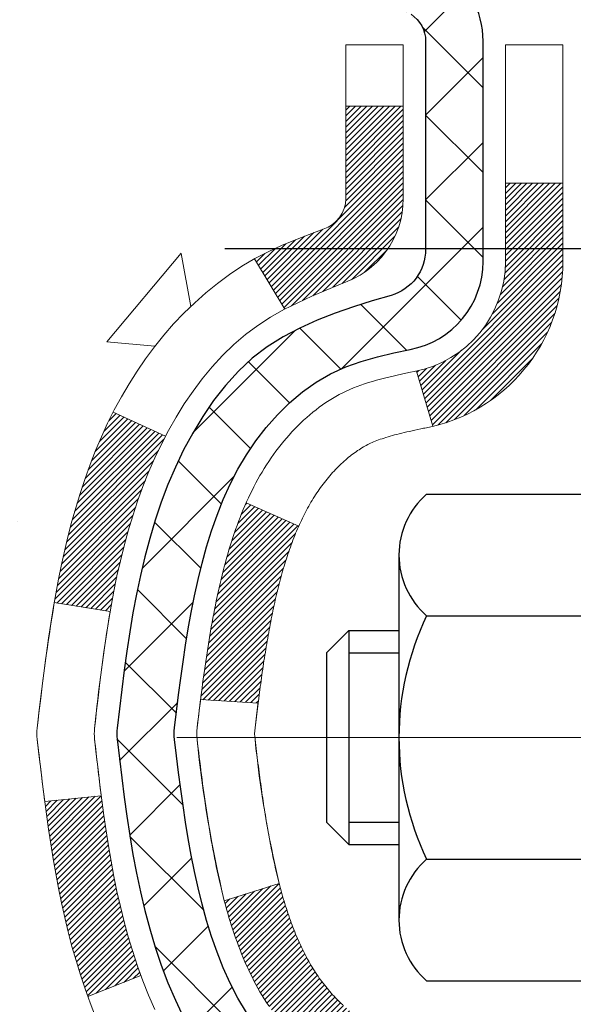
# Model space of a CAD drawing. Extents: x -308 to 3254, y -284 to 1977.
# Drawn here: x 14 to 15, y 18 to 19 of the extents above; entities that cross this region are included whole.
import ezdxf

# ---------------------------------------------------------------- set-up
doc = ezdxf.new("R2010")
doc.units = 0
doc.header["$LTSCALE"] = 5
doc.header["$MEASUREMENT"] = 0
doc.linetypes.add('CENTERX2', pattern=[4, 2.5, -0.5, 0.5, -0.5])
doc.layers.get('DEFPOINTS').update_dxf_attribs({"linetype": 'CONTINUOUS'})
for name, color, linetype, lineweight in [('CENTERLINE - L', 1, 'CENTERX2', 18), ('CONCRETE - H', 130, 'CONTINUOUS', 9), ('DECK COAT - H', 20, 'CONTINUOUS', 20), ('DECK COAT - L', 22, 'CONTINUOUS', 18), ('DIMS', 50, 'CONTINUOUS', 25), ('MIG FOOT - H', 251, 'CONTINUOUS', 20), ('MIG RETAINER - H', 251, 'CONTINUOUS', 20), ('MIG RETAINER - L', 7, 'CONTINUOUS', 30), ('PVC SIDESHEET - H', 170, 'CONTINUOUS', 20), ('PVC SIDESHEET - L', 150, 'CONTINUOUS', 25), ('SCREW - L', 1, 'CONTINUOUS', 25)]:
    doc.layers.add(name, color=color, linetype=linetype, lineweight=lineweight)
doc.dimstyles.get("Standard").update_dxf_attribs({"dimtxt": 0.18, "dimasz": 0.18, "dimexe": 0.18, "dimexo": 0.0625, "dimgap": 0.09, "dimtad": 0, "dimtih": 1, "dimtoh": 1, "dimdec": 4, "dimzin": 0, "dimdsep": 46, "dimtxsty": 'Standard', "dimcen": 0.09, "dimadec": 0, "dimazin": 0, "dimtfac": 1, "dimtdec": 4, "dimtofl": 0, "dimtmove": 0, "dimatfit": 3, "dimfxl": 1, "dimtolj": 1, "dimtzin": 0, "dimarcsym": 0})

# ---------------------------------------------------------------- blocks, each defined once
blk = doc.blocks.new('*D8')
at = {"layer": 'DEFPOINTS', "color": 0, "transparency": 16777216}
for p in [(11.063, 19.4655), (15.063, 19.0905), (15.063, 18.5742)]:
    blk.add_point(p, dxfattribs=at)
at = {"layer": 'DIMS', "color": 0, "lineweight": -2, "transparency": 16777216}
for p, q in [((11.063, 19.1855), (11.063, 18.2942)), ((15.063, 18.8105), (15.063, 18.2942)), ((11.343, 18.5742), (11.5122, 18.5742)), ((14.783, 18.5742), (14.1722, 18.5742))]:
    blk.add_line(p, q, dxfattribs=at)
at = {"layer": 'DIMS', "color": 0, "transparency": 16777216}
for points in [[(11.343, 18.6209), (11.343, 18.5275), (11.063, 18.5742)], [(14.783, 18.6209), (14.783, 18.5275), (15.063, 18.5742)]]:
    blk.add_solid(points, dxfattribs=at)
at = {"layer": 'DIMS', "color": 0, "transparency": 16777216, "insert": (12.8422, 18.5742), "char_height": 0.28, "attachment_point": 5}
blk.add_mtext('\\A1;4 IN \\P [101.6mm]', dxfattribs=at)

msp = doc.modelspace()

# ---------------------------------------------------------------- hatches: boundary and pattern name
at = {"layer": 'CONCRETE - H'}
h = msp.add_hatch(dxfattribs=at)
h.set_pattern_fill('AR-CONC', color=256, scale=0.19, style=0)
edge = h.paths.add_edge_path()
edge.add_spline(control_points=[(6.7295, 19.96431), (6.35627, 19.53225), (5.55497, 18.60466), (7.93711, 18.01481), (6.40775, 16.18022), (7.49072, 16.0273), (7.95183, 15.96219)], knot_values=[0, 0, 0, 0, 1.325254, 2.8451878, 4.302947, 5.3838894, 5.3838894, 5.3838894, 5.3838894], degree=3, periodic=0)
edge.add_line((7.95183, 15.96219), (8.44483, 9.85984))
edge.add_line((8.44483, 9.85984), (8.44483, 9.98583))
edge.add_line((8.44483, 9.98583), (8.44483, 10.05669))
edge.add_line((8.44483, 10.05669), (9.11452, 10.05669))
edge.add_arc((9.11452, 10.09606), 0.03937, 270, 300)
edge.add_line((9.1342, 10.06197), (9.26996, 10.14035))
edge.add_arc((9.32508, 10.04488), 0.11024, 90, 120, ccw=False)
edge.add_line((9.32508, 10.15512), (10.23304, 10.15512))
edge.add_arc((10.23304, 10.19449), 0.03937, 270, 300)
edge.add_line((10.25272, 10.16039), (10.93281, 10.55304))
edge.add_arc((10.99281, 10.44912), 0.12, 90, 119.99997, ccw=False)
edge.add_line((10.99281, 10.56912), (11.20425, 10.56912))
edge.add_arc((11.20425, 10.60849), 0.03937, 270, 315)
edge.add_line((11.23209, 10.58065), (11.34856, 10.69712))
edge.add_arc((11.59826, 10.44741), 0.35313, 103.902, 135, ccw=False)
edge.add_arc((11.88754, 9.27864), 1.55717, 76.098, 103.902, ccw=False)
edge.add_arc((12.17683, 10.44741), 0.35313, 45, 76.098, ccw=False)
edge.add_line((12.42653, 10.69712), (12.543, 10.58065))
edge.add_arc((12.57084, 10.60849), 0.03937, 225, 270)
edge.add_line((12.57084, 10.56912), (14.28174, 10.56912))
edge.add_arc((14.28174, 10.60849), 0.03937, 270, 360)
edge.add_line((14.32111, 10.60849), (14.32111, 17.31796))
edge.add_arc((14.28174, 17.31796), 0.03937, 360, 432.69762)
edge.add_line((14.29345, 17.35555), (14.27618, 17.36208))
edge.add_line((14.27618, 17.36208), (14.259, 17.36879))
edge.add_line((14.259, 17.36879), (14.24202, 17.37588))
edge.add_line((14.24202, 17.37588), (14.22532, 17.38354))
edge.add_line((14.22532, 17.38354), (14.20901, 17.39195))
edge.add_line((14.20901, 17.39195), (14.19317, 17.40126))
edge.add_line((14.19317, 17.40126), (14.17783, 17.41145))
edge.add_line((14.17783, 17.41145), (14.163, 17.42242))
edge.add_line((14.163, 17.42242), (14.14868, 17.43406))
edge.add_line((14.14868, 17.43406), (14.13489, 17.4463))
edge.add_line((14.13489, 17.4463), (14.12164, 17.45907))
edge.add_line((14.12164, 17.45907), (14.10895, 17.47236))
edge.add_line((14.10895, 17.47236), (14.09682, 17.48619))
edge.add_line((14.09682, 17.48619), (14.08525, 17.50052))
edge.add_line((14.08525, 17.50052), (14.07425, 17.51531))
edge.add_line((14.07425, 17.51531), (14.06382, 17.53053))
edge.add_line((14.06382, 17.53053), (14.05394, 17.54612))
edge.add_line((14.05394, 17.54612), (14.04462, 17.56205))
edge.add_line((14.04462, 17.56205), (14.03584, 17.57827))
edge.add_line((14.03584, 17.57827), (14.02762, 17.59476))
edge.add_line((14.02762, 17.59476), (14.01992, 17.61147))
edge.add_line((14.01992, 17.61147), (14.01273, 17.62837))
edge.add_line((14.01273, 17.62837), (14.00603, 17.64544))
edge.add_line((14.00603, 17.64544), (13.99979, 17.66265))
edge.add_line((13.99979, 17.66265), (13.994, 17.68))
edge.add_line((13.994, 17.68), (13.98863, 17.69749))
edge.add_line((13.98863, 17.69749), (13.98365, 17.7151))
edge.add_line((13.98365, 17.7151), (13.97903, 17.73282))
edge.add_line((13.97903, 17.73282), (13.97476, 17.75065))
edge.add_line((13.97476, 17.75065), (13.9708, 17.76858))
edge.add_line((13.9708, 17.76858), (13.96713, 17.78661))
edge.add_line((13.96713, 17.78661), (13.96372, 17.80471))
edge.add_line((13.96372, 17.80471), (13.96056, 17.82289))
edge.add_line((13.96056, 17.82289), (13.9576, 17.84114))
edge.add_line((13.9576, 17.84114), (13.95483, 17.85945))
edge.add_line((13.95483, 17.85945), (13.95223, 17.87781))
edge.add_line((13.95223, 17.87781), (13.95015, 17.89335))
edge.add_line((13.95015, 17.89335), (13.95013, 17.89335))
edge.add_line((13.95013, 17.89335), (13.94741, 17.91465))
edge.add_line((13.94741, 17.91465), (13.94514, 17.93311))
edge.add_line((13.94514, 17.93311), (13.94293, 17.95159))
edge.add_line((13.94293, 17.95159), (13.94076, 17.97003))
edge.add_arc((13.99941, 17.97695), 0.05905, 173.32181, 186.73506, ccw=False)
edge.add_line((13.94075, 17.98382), (13.94293, 18.00232))
edge.add_line((13.94293, 18.00232), (13.94514, 18.0208))
edge.add_line((13.94514, 18.0208), (13.94741, 18.03926))
edge.add_line((13.94741, 18.03926), (13.94976, 18.0577))
edge.add_line((13.94976, 18.0577), (13.95223, 18.0761))
edge.add_line((13.95223, 18.0761), (13.95483, 18.09446))
edge.add_line((13.95483, 18.09446), (13.9576, 18.11277))
edge.add_line((13.9576, 18.11277), (13.96056, 18.13102))
edge.add_line((13.96056, 18.13102), (13.96372, 18.1492))
edge.add_line((13.96372, 18.1492), (13.96713, 18.1673))
edge.add_line((13.96713, 18.1673), (13.9708, 18.18533))
edge.add_line((13.9708, 18.18533), (13.97476, 18.20326))
edge.add_line((13.97476, 18.20326), (13.97903, 18.22109))
edge.add_line((13.97903, 18.22109), (13.98365, 18.23881))
edge.add_line((13.98365, 18.23881), (13.98863, 18.25642))
edge.add_line((13.98863, 18.25642), (13.994, 18.27391))
edge.add_line((13.994, 18.27391), (13.99979, 18.29126))
edge.add_line((13.99979, 18.29126), (14.00603, 18.30847))
edge.add_line((14.00603, 18.30847), (14.01273, 18.32554))
edge.add_line((14.01273, 18.32554), (14.01992, 18.34244))
edge.add_line((14.01992, 18.34244), (14.02762, 18.35915))
edge.add_line((14.02762, 18.35915), (14.03584, 18.37564))
edge.add_line((14.03584, 18.37564), (14.04462, 18.39186))
edge.add_line((14.04462, 18.39186), (14.05394, 18.40779))
edge.add_line((14.05394, 18.40779), (14.06382, 18.42338))
edge.add_line((14.06382, 18.42338), (14.07425, 18.4386))
edge.add_line((14.07425, 18.4386), (14.08525, 18.45339))
edge.add_line((14.08525, 18.45339), (14.09682, 18.46772))
edge.add_line((14.09682, 18.46772), (14.10895, 18.48155))
edge.add_line((14.10895, 18.48155), (14.12164, 18.49484))
edge.add_line((14.12164, 18.49484), (14.13489, 18.50761))
edge.add_line((14.13489, 18.50761), (14.14868, 18.51985))
edge.add_line((14.14868, 18.51985), (14.163, 18.53149))
edge.add_line((14.163, 18.53149), (14.17783, 18.54246))
edge.add_line((14.17783, 18.54246), (14.19317, 18.55265))
edge.add_line((14.19317, 18.55265), (14.20882, 18.56185))
edge.add_line((14.20882, 18.56185), (14.20882, 18.56186))
edge.add_line((14.20882, 18.56186), (14.20901, 18.56196))
edge.add_line((14.20901, 18.56196), (14.20882, 18.56185))
edge.add_line((14.20882, 18.56185), (14.22532, 18.57037))
edge.add_line((14.22532, 18.57037), (14.24202, 18.57803))
edge.add_line((14.24202, 18.57803), (14.259, 18.58512))
edge.add_line((14.259, 18.58512), (14.27618, 18.59183))
edge.add_line((14.27618, 18.59183), (14.29345, 18.59836))
edge.add_arc((14.28174, 18.63595), 0.03937, 287.30238, 360)
edge.add_line((14.32111, 18.63595), (14.32111, 18.74984))
edge.add_line((14.32111, 18.74984), (14.32111, 18.82518))
edge.add_line((14.32111, 18.82518), (14.39198, 18.82518))
edge.add_line((14.39198, 18.82518), (14.41927, 18.82518))
edge.add_arc((14.38017, 18.82974), 0.03937, 353.35974, 417.09685)
edge.add_line((14.40155, 18.86279), (14.08633, 19.06674))
edge.add_arc((14.26402, 19.26543), 0.26656, 180, 228.19385, ccw=False)
edge.add_line((13.99747, 19.26543), (13.99747, 19.31465))
edge.add_line((13.99747, 19.31465), (13.97859, 19.31465))
edge.add_line((13.97859, 19.31465), (13.90772, 19.31465))
edge.add_line((13.90772, 19.31465), (13.90772, 19.26095))
edge.add_line((13.90772, 19.26095), (13.7089, 19.26095))
edge.add_arc((13.7089, 19.33969), 0.07874, 180, 270, ccw=False)
edge.add_line((13.63016, 19.33969), (13.63016, 19.46554))
edge.add_line((13.63016, 19.46554), (11.06305, 19.46554))
edge.add_line((11.06305, 19.46554), (11.06305, 19.96431))
edge.add_line((11.06305, 19.96431), (6.7295, 19.96431))
h.paths.add_polyline_path([(11.89071, 18.19032), (13.85071, 18.19032), (13.85071, 19.07699), (11.89071, 19.07699)], flags=24)
at = {"layer": 'DECK COAT - H'}
h = msp.add_hatch(dxfattribs=at)
h.set_pattern_fill('ANSI31', color=256, scale=0.03937, style=0)
h.set_pattern_definition([(45, (-164.723134, 52.8759817), (-0.00347984925, 0.00347984925), [])])
h.paths.add_polyline_path([(14.04337, 17.76399), (14.03913, 17.78262), (14.03527, 17.80129), (14.03175, 17.82), (14.02854, 17.83874), (14.0256, 17.8575), (14.02288, 17.87629), (14.02037, 17.8951), (14.01968, 17.90062), (13.95015, 17.89335), (13.95223, 17.87781), (13.95483, 17.85945), (13.9576, 17.84114), (13.96056, 17.82289), (13.96372, 17.80471), (13.96713, 17.78661), (13.9708, 17.76858), (13.97476, 17.75065), (13.97903, 17.73282), (13.98365, 17.7151), (13.98863, 17.69749), (13.994, 17.68), (13.99979, 17.66265), (14.00309, 17.65353), (14.06872, 17.67914), (14.06458, 17.69055), (14.05859, 17.70869), (14.05307, 17.727), (14.048, 17.74544)])
h.paths.add_polyline_path([(14.048, 18.20846), (14.05307, 18.22691), (14.05859, 18.24522), (14.06458, 18.26336), (14.07108, 18.2813), (14.07811, 18.299), (14.0857, 18.31645), (14.09386, 18.33359), (14.09888, 18.34323), (14.0345, 18.37295), (14.02762, 18.35915), (14.01992, 18.34244), (14.01273, 18.32554), (14.00603, 18.30847), (13.99979, 18.29126), (13.994, 18.2739), (13.98863, 18.25642), (13.98365, 18.23881), (13.97903, 18.22109), (13.97476, 18.20325), (13.9708, 18.18532), (13.96713, 18.1673), (13.96372, 18.1492), (13.96183, 18.13835), (14.03062, 18.12731), (14.03175, 18.13391), (14.03527, 18.15261), (14.03913, 18.17129), (14.04337, 18.18991)])
h.paths.add_polyline_path([(14.39198, 18.63595), (14.39198, 18.74984), (14.32111, 18.74984), (14.32111, 18.63595, -0.3282884), (14.29345, 18.59836), (14.27618, 18.59183), (14.259, 18.58512), (14.24202, 18.57803), (14.22532, 18.57037), (14.20901, 18.56196), (14.20882, 18.56185), (14.24612, 18.4998), (14.2619, 18.50772), (14.27924, 18.51569), (14.29682, 18.52329), (14.31453, 18.5307, 0.3282898)])
h.paths.add_polyline_path([(14.31377, 17.64632), (14.31198, 17.64808), (14.3102, 17.64988), (14.30843, 17.65172), (14.30668, 17.65358), (14.30494, 17.65549), (14.30321, 17.65742), (14.3015, 17.65939), (14.2998, 17.66138), (14.29813, 17.66341), (14.29647, 17.66546), (14.29483, 17.66754), (14.29322, 17.66964), (14.29162, 17.67177), (14.29005, 17.67392), (14.2885, 17.67609), (14.28697, 17.67829), (14.28547, 17.68051), (14.28398, 17.68275), (14.28252, 17.68503), (14.28107, 17.68732), (14.27964, 17.68964), (14.27824, 17.69199), (14.27685, 17.69436), (14.27548, 17.69676), (14.27413, 17.69918), (14.2728, 17.70163), (14.27149, 17.7041), (14.27019, 17.7066), (14.26891, 17.70913), (14.26765, 17.71168), (14.26641, 17.71425), (14.26519, 17.71685), (14.26398, 17.71948), (14.26279, 17.72213), (14.26162, 17.7248), (14.26047, 17.7275), (14.25933, 17.73023), (14.25821, 17.73297), (14.2571, 17.73575), (14.25601, 17.73854), (14.25494, 17.74136), (14.25388, 17.7442), (14.25284, 17.74707), (14.25182, 17.74996), (14.25081, 17.75288), (14.24981, 17.75581), (14.24883, 17.75877), (14.24787, 17.76176), (14.24691, 17.76476), (14.24598, 17.76779), (14.24505, 17.77084), (14.24415, 17.77392), (14.24325, 17.77702), (14.24237, 17.78013), (14.2415, 17.78327), (14.24065, 17.78643), (14.2398, 17.7896), (14.23901, 17.79266), (14.17134, 17.77129), (14.17273, 17.76611), (14.17415, 17.76095), (14.17561, 17.7558), (14.17712, 17.75068), (14.17866, 17.74558), (14.18026, 17.74051), (14.18189, 17.73547), (14.18358, 17.73045), (14.18531, 17.72546), (14.18709, 17.72051), (14.18892, 17.71558), (14.19081, 17.71068), (14.19275, 17.70582), (14.19474, 17.70099), (14.19678, 17.69619), (14.19889, 17.69143), (14.20105, 17.68671), (14.20327, 17.68203), (14.20556, 17.67738), (14.2079, 17.67277), (14.21031, 17.66821), (14.21278, 17.66368), (14.21532, 17.6592), (14.21793, 17.65476), (14.2206, 17.65036), (14.22335, 17.64601), (14.22616, 17.64171), (14.22905, 17.63745), (14.23201, 17.63325), (14.23505, 17.62909), (14.23816, 17.62498), (14.24134, 17.62093), (14.24459, 17.61694), (14.24791, 17.61301), (14.2513, 17.60914), (14.25476, 17.60535), (14.25828, 17.60163), (14.26186, 17.59799), (14.2655, 17.59443), (14.26919, 17.59096), (14.27295, 17.58757), (14.27676, 17.58428), (14.28062, 17.58108), (14.28454, 17.57798), (14.2885, 17.57498), (14.29251, 17.57209), (14.29656, 17.56931), (14.30066, 17.56664), (14.3048, 17.56408), (14.30897, 17.56165), (14.31318, 17.55933), (14.31743, 17.55713), (14.32174, 17.55505), (14.32348, 17.55426), (14.35186, 17.61919), (14.34908, 17.62052), (14.34552, 17.62238), (14.34196, 17.62441), (14.33836, 17.62663), (14.33472, 17.62904), (14.33106, 17.63163), (14.32832, 17.6337), (14.32649, 17.63513), (14.32466, 17.63661), (14.32284, 17.63812), (14.32101, 17.63968), (14.31919, 17.64128), (14.31738, 17.64292), (14.31557, 17.6446)])
h.paths.add_polyline_path([(14.2358, 18.14822), (14.23657, 18.15147), (14.23736, 18.1547), (14.23816, 18.15792), (14.23898, 18.16112), (14.2398, 18.16431), (14.24065, 18.16748), (14.2415, 18.17063), (14.24237, 18.17377), (14.24325, 18.17689), (14.24415, 18.17999), (14.24505, 18.18306), (14.24598, 18.18611), (14.24691, 18.18914), (14.24787, 18.19215), (14.24883, 18.19513), (14.24981, 18.19809), (14.25081, 18.20103), (14.25182, 18.20394), (14.25284, 18.20683), (14.25388, 18.2097), (14.25494, 18.21254), (14.25601, 18.21536), (14.2571, 18.21816), (14.25821, 18.22093), (14.25933, 18.22368), (14.26047, 18.2264), (14.26162, 18.2291), (14.26309, 18.23244), (14.19837, 18.2613), (14.19678, 18.25771), (14.19474, 18.25292), (14.19275, 18.24809), (14.19081, 18.24322), (14.18892, 18.23833), (14.18709, 18.2334), (14.18531, 18.22844), (14.18358, 18.22346), (14.18189, 18.21844), (14.18026, 18.21339), (14.17866, 18.20832), (14.17712, 18.20323), (14.17561, 18.1981), (14.17415, 18.19296), (14.17273, 18.1878), (14.17134, 18.18261), (14.16999, 18.17741), (14.16868, 18.17219), (14.16741, 18.16696), (14.16617, 18.16171), (14.16496, 18.15644), (14.16378, 18.15117), (14.16264, 18.14588), (14.16152, 18.14058), (14.16044, 18.13527), (14.15938, 18.12996), (14.15835, 18.12463), (14.15734, 18.1193), (14.15636, 18.11396), (14.1554, 18.10862), (14.15447, 18.10327), (14.15356, 18.09792), (14.15266, 18.09256), (14.15179, 18.08719), (14.15094, 18.08182), (14.15011, 18.07644), (14.14929, 18.07105), (14.14849, 18.06566), (14.14771, 18.06026), (14.14694, 18.05485), (14.14619, 18.04944), (14.14544, 18.04402), (14.14471, 18.0386), (14.14399, 18.03317), (14.14329, 18.02773), (14.14259, 18.02229), (14.14217, 18.01899), (14.21306, 18.01472), (14.21335, 18.017), (14.21382, 18.02061), (14.21429, 18.02421), (14.21477, 18.02781), (14.21525, 18.03139), (14.21573, 18.03497), (14.21622, 18.03854), (14.21671, 18.0421), (14.21721, 18.04565), (14.21771, 18.04919), (14.21822, 18.05273), (14.21874, 18.05625), (14.21926, 18.05977), (14.21979, 18.06328), (14.22032, 18.06678), (14.22086, 18.07028), (14.22141, 18.07376), (14.22197, 18.07724), (14.22253, 18.08071), (14.22311, 18.08418), (14.22369, 18.08764), (14.22428, 18.09109), (14.22488, 18.09453), (14.22549, 18.09796), (14.2261, 18.10139), (14.22673, 18.10481), (14.22737, 18.10822), (14.22801, 18.11162), (14.22867, 18.115), (14.22933, 18.11838), (14.23, 18.12175), (14.23069, 18.1251), (14.23139, 18.12844), (14.23209, 18.13177), (14.23281, 18.13509), (14.23354, 18.13839), (14.23428, 18.14168), (14.23503, 18.14496)])
h.paths.add_polyline_path([(14.58883, 18.55845), (14.58883, 18.65485), (14.51796, 18.65485), (14.51796, 18.55845, -0.3551911), (14.4083, 18.42356), (14.42862, 18.35549, 0.3471263)])
at = {"layer": 'MIG FOOT - H'}
h = msp.add_hatch(dxfattribs=at)
h.set_pattern_fill('ANSI31', color=256, scale=1.9685, style=0)
h.set_pattern_definition([(45, (-929.83974, -447.59842), (-0.17399246, 0.17399246), [])])
h.paths.add_polyline_path([(14.66104, 18.72223), (14.82504, 18.72223), (14.82504, 18.15973), (14.66104, 18.15973)])
edge = h.paths.add_edge_path()
edge.add_line((14.66104, 17.78473), (14.82504, 17.78473))
edge.add_line((14.82504, 17.78473), (14.82504, 10.46417))
edge.add_arc((14.47071, 10.46417), 0.35433, 270, 360, ccw=False)
edge.add_line((14.47071, 10.10984), (12.10629, 10.10984))
edge.add_line((12.10629, 10.10984), (12.10629, 10.27384))
edge.add_line((12.10629, 10.27384), (14.47071, 10.27384))
edge.add_arc((14.47071, 10.46417), 0.19033, 270, 360)
edge.add_line((14.66104, 10.46417), (14.66104, 17.78473))
h.paths.add_polyline_path([(11.13754, 10.27384), (11.66879, 10.27384), (11.66879, 10.10984), (11.13754, 10.10984)])
at = {"layer": 'MIG RETAINER - H'}
h = msp.add_hatch(dxfattribs=at)
h.set_pattern_fill('ANSI31', color=256, scale=0.47, style=0)
h.set_pattern_definition([(45, (-929.83974, -418.297276), (-0.0415425234, 0.0415425234), [])])
h.paths.add_polyline_path([(15.06304, 17.05508), (15.06304, 17.75135), (14.98875, 17.81593), (14.82504, 17.81593), (14.82504, 17.05508)])
edge = h.paths.add_edge_path()
edge.add_arc((14.28304, 19.50408), 0.078, 180, 270, ccw=False)
edge.add_line((14.20504, 19.50408), (14.20504, 19.76708))
edge.add_arc((14.18504, 19.76708), 0.02, 360, 450)
edge.add_line((14.18504, 19.78708), (14.09804, 19.78708))
edge.add_arc((14.09804, 19.75708), 0.03, 450, 540)
edge.add_line((14.06804, 19.75708), (14.06804, 19.22208))
edge.add_arc((14.22504, 19.22208), 0.157, 540, 630)
edge.add_line((14.22504, 19.06508), (14.39131, 19.06508))
edge.add_arc((14.39131, 18.98634), 0.07874, 362.58552, 450, ccw=False)
edge.add_arc((14.58485, 18.99508), 0.115, 182.58552, 264.78753)
edge.add_arc((14.57622, 18.90048), 0.02, 264.78753, 379.67424)
edge.add_arc((14.70626, 18.94697), 0.11811, -102.63422, 199.67424, ccw=False)
edge.add_arc((14.67606, 18.81221), 0.02, 437.36578, 550.62152)
edge.add_arc((14.73404, 18.82308), 0.079, 190.62152, 270)
edge.add_line((14.73404, 18.74408), (14.80804, 18.74408))
edge.add_arc((14.80804, 18.72708), 0.017, 360, 450, ccw=False)
edge.add_line((14.82504, 18.72708), (14.82504, 18.12853))
edge.add_line((14.82504, 18.12853), (14.98875, 18.12853))
edge.add_line((14.98875, 18.12853), (15.06304, 18.19312))
edge.add_line((15.06304, 18.19312), (15.06304, 19.75708))
edge.add_arc((15.03304, 19.75708), 0.03, 360, 450)
edge.add_line((15.03304, 19.78708), (14.96804, 19.78708))
edge.add_arc((14.96804, 19.76708), 0.02, 450, 540)
edge.add_line((14.94804, 19.76708), (14.94804, 19.50408))
edge.add_arc((14.87004, 19.50408), 0.078, 270, 360, ccw=False)
edge.add_line((14.87004, 19.42608), (14.86604, 19.42608))
edge.add_arc((14.86604, 19.50408), 0.078, 180, 270, ccw=False)
edge.add_line((14.78804, 19.50408), (14.78804, 19.76708))
edge.add_arc((14.76804, 19.76708), 0.02, 360, 450)
edge.add_line((14.76804, 19.78708), (14.6266, 19.78708))
edge.add_line((14.6266, 19.78708), (14.6266, 19.45619))
edge.add_line((14.6266, 19.45619), (14.60731, 19.43686))
edge.add_line((14.60731, 19.43686), (14.60731, 19.35971))
edge.add_line((14.60731, 19.35971), (14.54946, 19.32114))
edge.add_line((14.54946, 19.32114), (14.4916, 19.35971))
edge.add_line((14.4916, 19.35971), (14.4916, 19.43686))
edge.add_line((14.4916, 19.43686), (14.47231, 19.45614))
edge.add_line((14.47231, 19.45614), (14.47231, 19.78708))
edge.add_line((14.47231, 19.78708), (14.38504, 19.78708))
edge.add_arc((14.38504, 19.76708), 0.02, 450, 540)
edge.add_line((14.36504, 19.76708), (14.36504, 19.50408))
edge.add_arc((14.28704, 19.50408), 0.078, 270, 360, ccw=False)
edge.add_line((14.28704, 19.42608), (14.28304, 19.42608))
at = {"layer": 'PVC SIDESHEET - H'}
h = msp.add_hatch(dxfattribs=at)
h.set_pattern_fill('ANSI37', color=256, scale=0.59055, style=0)
h.set_pattern_definition([(45, (-164.723134, 52.87598), (-0.05219774, 0.05219774), []), (135, (-164.723134, 52.87598), (-0.05219774, -0.05219774), [])])
edge = h.paths.add_edge_path()
edge.add_line((14.4904, 18.75586), (14.4904, 18.82973))
edge.add_arc((14.38017, 18.82973), 0.11024, 360, 417.09685)
edge.add_line((14.44005, 18.92229), (14.21918, 19.06519))
edge.add_arc((14.22504, 19.22208), 0.157, 180, 267.85843, ccw=False)
edge.add_line((14.06804, 19.22208), (14.06804, 19.24693))
edge.add_arc((14.26402, 19.26543), 0.19685, 180, 185.39191, ccw=False)
edge.add_line((14.06717, 19.26543), (14.06804, 19.75708))
edge.add_arc((14.09804, 19.75708), 0.03, 90, 180, ccw=False)
edge.add_line((14.09804, 19.78708), (14.47072, 19.78708))
edge.add_line((14.47072, 19.78708), (14.47072, 19.84614))
edge.add_line((14.47072, 19.84614), (14.44611, 19.86582))
edge.add_line((14.44611, 19.86582), (14.1077, 19.86582))
edge.add_arc((14.1077, 19.75559), 0.11024, 90, 180)
edge.add_line((13.99747, 19.75559), (13.99747, 19.26543))
edge.add_arc((14.26402, 19.26543), 0.26656, 180, 228.19385)
edge.add_line((14.08633, 19.06674), (14.40155, 18.86279))
edge.add_arc((14.38017, 18.82973), 0.03937, 0, 57.09685, ccw=False)
edge.add_line((14.41954, 18.82973), (14.41954, 18.75586))
edge.add_line((14.41954, 18.75586), (14.41954, 18.5734))
edge.add_arc((14.36048, 18.5734), 0.05906, -73.18427, 0, ccw=False)
edge.add_line((14.37756, 18.51687), (14.3538, 18.5098))
edge.add_line((14.3538, 18.5098), (14.33075, 18.50254))
edge.add_line((14.33075, 18.50254), (14.30807, 18.49472))
edge.add_line((14.30807, 18.49472), (14.28593, 18.48611))
edge.add_line((14.28593, 18.48611), (14.26449, 18.47649))
edge.add_line((14.26449, 18.47649), (14.2439, 18.46562))
edge.add_line((14.2439, 18.46562), (14.22431, 18.45327))
edge.add_line((14.22431, 18.45327), (14.20589, 18.43921))
edge.add_line((14.20589, 18.43921), (14.18874, 18.42334))
edge.add_line((14.18874, 18.42334), (14.17286, 18.4059))
edge.add_line((14.17286, 18.4059), (14.15822, 18.38719))
edge.add_line((14.15822, 18.38719), (14.14476, 18.36752))
edge.add_line((14.14476, 18.36752), (14.13247, 18.3472))
edge.add_line((14.13247, 18.3472), (14.12128, 18.32642))
edge.add_line((14.12128, 18.32642), (14.11113, 18.30525))
edge.add_line((14.11113, 18.30525), (14.10194, 18.28374))
edge.add_line((14.10194, 18.28374), (14.09364, 18.26191))
edge.add_line((14.09364, 18.26191), (14.08617, 18.23978))
edge.add_line((14.08617, 18.23978), (14.07945, 18.21739))
edge.add_line((14.07945, 18.21739), (14.07343, 18.19475))
edge.add_line((14.07343, 18.19475), (14.06803, 18.17189))
edge.add_line((14.06803, 18.17189), (14.06318, 18.14883))
edge.add_line((14.06318, 18.14883), (14.05882, 18.1256))
edge.add_line((14.05882, 18.1256), (14.05489, 18.10221))
edge.add_line((14.05489, 18.10221), (14.05131, 18.0787))
edge.add_line((14.05131, 18.0787), (14.04801, 18.05509))
edge.add_line((14.04801, 18.05509), (14.04494, 18.0314))
edge.add_line((14.04494, 18.0314), (14.04202, 18.00766))
edge.add_line((14.04202, 18.00766), (14.03919, 17.98388))
edge.add_arc((14.09784, 17.97695), 0.05906, 173.26056, 186.84321)
edge.add_line((14.03921, 17.96992), (14.04202, 17.94625))
edge.add_line((14.04202, 17.94625), (14.04494, 17.9225))
edge.add_line((14.04494, 17.9225), (14.04801, 17.89881))
edge.add_line((14.04801, 17.89881), (14.05131, 17.8752))
edge.add_line((14.05131, 17.8752), (14.05489, 17.85169))
edge.add_line((14.05489, 17.85169), (14.05882, 17.82831))
edge.add_line((14.05882, 17.82831), (14.06318, 17.80508))
edge.add_line((14.06318, 17.80508), (14.06803, 17.78202))
edge.add_line((14.06803, 17.78202), (14.07343, 17.75916))
edge.add_line((14.07343, 17.75916), (14.07945, 17.73652))
edge.add_line((14.07945, 17.73652), (14.08617, 17.71412))
edge.add_line((14.08617, 17.71412), (14.09364, 17.692))
edge.add_line((14.09364, 17.692), (14.10194, 17.67017))
edge.add_line((14.10194, 17.67017), (14.11113, 17.64865))
edge.add_line((14.11113, 17.64865), (14.12128, 17.62749))
edge.add_line((14.12128, 17.62749), (14.13247, 17.60671))
edge.add_line((14.13247, 17.60671), (14.14476, 17.58639))
edge.add_line((14.14476, 17.58639), (14.15822, 17.56672))
edge.add_line((14.15822, 17.56672), (14.17286, 17.54801))
edge.add_line((14.17286, 17.54801), (14.18874, 17.53056))
edge.add_line((14.18874, 17.53056), (14.20589, 17.51469))
edge.add_line((14.20589, 17.51469), (14.22431, 17.50064))
edge.add_line((14.22431, 17.50064), (14.2439, 17.48829))
edge.add_line((14.2439, 17.48829), (14.26449, 17.47742))
edge.add_line((14.26449, 17.47742), (14.28593, 17.46779))
edge.add_line((14.28593, 17.46779), (14.30807, 17.45918))
edge.add_line((14.30807, 17.45918), (14.33075, 17.45136))
edge.add_line((14.33075, 17.45136), (14.3538, 17.4441))
edge.add_line((14.3538, 17.4441), (14.37709, 17.43717))
edge.add_arc((14.36048, 17.3805), 0.05906, 0, 73.66727, ccw=False)
edge.add_line((14.41954, 17.3805), (14.4904, 17.3805))
edge.add_line((14.4904, 17.3805), (14.4904, 17.39546))
edge.add_arc((14.38017, 17.39546), 0.11024, 0, 79.36017)
edge.add_line((14.40052, 17.5038), (14.3802, 17.50814))
edge.add_line((14.3802, 17.50814), (14.36006, 17.51291))
edge.add_line((14.36006, 17.51291), (14.34026, 17.5185))
edge.add_line((14.34026, 17.5185), (14.32099, 17.52535))
edge.add_line((14.32099, 17.52535), (14.30242, 17.53385))
edge.add_line((14.30242, 17.53385), (14.28466, 17.54416))
edge.add_line((14.28466, 17.54416), (14.26778, 17.5561))
edge.add_line((14.26778, 17.5561), (14.25184, 17.56948))
edge.add_line((14.25184, 17.56948), (14.2369, 17.58411))
edge.add_line((14.2369, 17.58411), (14.223, 17.59979))
edge.add_line((14.223, 17.59979), (14.21022, 17.61635))
edge.add_line((14.21022, 17.61635), (14.19859, 17.63358))
edge.add_line((14.19859, 17.63358), (14.18807, 17.6514))
edge.add_line((14.18807, 17.6514), (14.17859, 17.66974))
edge.add_line((14.17859, 17.66974), (14.17007, 17.68854))
edge.add_line((14.17007, 17.68854), (14.16243, 17.70773))
edge.add_line((14.16243, 17.70773), (14.15559, 17.72724))
edge.add_line((14.15559, 17.72724), (14.14946, 17.74702))
edge.add_line((14.14946, 17.74702), (14.14399, 17.767))
edge.add_line((14.14399, 17.767), (14.13907, 17.78712))
edge.add_line((14.13907, 17.78712), (14.13464, 17.80731))
edge.add_line((14.13464, 17.80731), (14.13063, 17.82754))
edge.add_line((14.13063, 17.82754), (14.12699, 17.84781))
edge.add_line((14.12699, 17.84781), (14.12367, 17.86811))
edge.add_line((14.12367, 17.86811), (14.12062, 17.88843))
edge.add_line((14.12062, 17.88843), (14.11778, 17.90877))
edge.add_line((14.11778, 17.90877), (14.11512, 17.92913))
edge.add_line((14.11512, 17.92913), (14.11257, 17.9495))
edge.add_line((14.11257, 17.9495), (14.11011, 17.96977))
edge.add_arc((14.16872, 17.97695), 0.05905, 173.11214, 186.98387, ccw=False)
edge.add_line((14.1101, 17.98404), (14.11257, 18.00441))
edge.add_line((14.11257, 18.00441), (14.11512, 18.02478))
edge.add_line((14.11512, 18.02478), (14.11778, 18.04514))
edge.add_line((14.11778, 18.04514), (14.12062, 18.06548))
edge.add_line((14.12062, 18.06548), (14.12367, 18.0858))
edge.add_line((14.12367, 18.0858), (14.12699, 18.1061))
edge.add_line((14.12699, 18.1061), (14.13063, 18.12636))
edge.add_line((14.13063, 18.12636), (14.13464, 18.1466))
edge.add_line((14.13464, 18.1466), (14.13907, 18.16679))
edge.add_line((14.13907, 18.16679), (14.14399, 18.18691))
edge.add_line((14.14399, 18.18691), (14.14946, 18.20689))
edge.add_line((14.14946, 18.20689), (14.15559, 18.22667))
edge.add_line((14.15559, 18.22667), (14.16243, 18.24618))
edge.add_line((14.16243, 18.24618), (14.17007, 18.26537))
edge.add_line((14.17007, 18.26537), (14.17859, 18.28416))
edge.add_line((14.17859, 18.28416), (14.18807, 18.3025))
edge.add_line((14.18807, 18.3025), (14.19859, 18.32032))
edge.add_line((14.19859, 18.32032), (14.21022, 18.33756))
edge.add_line((14.21022, 18.33756), (14.223, 18.35411))
edge.add_line((14.223, 18.35411), (14.2369, 18.3698))
edge.add_line((14.2369, 18.3698), (14.25184, 18.38443))
edge.add_line((14.25184, 18.38443), (14.26778, 18.39781))
edge.add_line((14.26778, 18.39781), (14.28466, 18.40975))
edge.add_line((14.28466, 18.40975), (14.30242, 18.42006))
edge.add_line((14.30242, 18.42006), (14.32099, 18.42856))
edge.add_line((14.32099, 18.42856), (14.34026, 18.43541))
edge.add_line((14.34026, 18.43541), (14.36006, 18.441))
edge.add_line((14.36006, 18.441), (14.3802, 18.44576))
edge.add_line((14.3802, 18.44576), (14.40052, 18.45011))
edge.add_arc((14.38017, 18.55845), 0.11024, 280.63983, 360)
edge.add_line((14.4904, 18.55845), (14.4904, 18.75586))

# ---------------------------------------------------------------- linework, layer by layer
at = {"layer": 'CENTERLINE - L', "ltscale": 0.3}
msp.add_line((14.11303, 17.97223), (15.11205, 17.97223), dxfattribs=at)
at = {"layer": 'DECK COAT - L'}
for p, q in [((14.39198, 18.74984), (14.32111, 18.74984)), ((14.58883, 18.65485), (14.51796, 18.65485)), ((14.20882, 18.56186), (14.2461, 18.49982)), ((14.4083, 18.42356), (14.42862, 18.35549)), ((14.03447, 18.37296), (14.0988, 18.34326)), ((14.19837, 18.26131), (14.26309, 18.23244)), ((14.00304, 17.65351), (14.06866, 17.67911))]:
    msp.add_line(p, q, dxfattribs=at)
for points in [[(14.0857, 17.63746), (14.07811, 17.6549), (14.07108, 17.67261), (14.06458, 17.69055), (14.05859, 17.70869), (14.05307, 17.727), (14.048, 17.74544), (14.04337, 17.76399), (14.03913, 17.78262), (14.03527, 17.80129), (14.03175, 17.82), (14.02854, 17.83874), (14.0256, 17.8575), (14.02288, 17.87629), (14.02037, 17.8951), (14.01801, 17.91393), (14.01578, 17.93276), (14.01363, 17.95161), (14.01153, 17.97046, -0.0551569), (14.01153, 17.98345), (14.01363, 18.0023), (14.01578, 18.02114), (14.01801, 18.03998), (14.02037, 18.0588), (14.02288, 18.07761), (14.0256, 18.0964), (14.02854, 18.11517), (14.03175, 18.13391), (14.03527, 18.15261), (14.03913, 18.17129), (14.04337, 18.18991), (14.048, 18.20846), (14.05307, 18.22691), (14.05859, 18.24522), (14.06458, 18.26336), (14.07108, 18.2813), (14.07811, 18.299), (14.0857, 18.31645), (14.09386, 18.33359), (14.10263, 18.35042), (14.11203, 18.36688), (14.12208, 18.38296), (14.13282, 18.39864), (14.14427, 18.41391), (14.15644, 18.42866), (14.16934, 18.44276), (14.18299, 18.45607), (14.19739, 18.46844), (14.21256, 18.47973), (14.22844, 18.48993), (14.24493, 18.4992), (14.2619, 18.50772), (14.27924, 18.51569), (14.29682, 18.52329), (14.31453, 18.5307, 0.3282898), (14.39198, 18.63595), (14.39198, 18.82518), (14.32111, 18.82518), (14.32111, 18.63595, -0.3282884), (14.29345, 18.59836), (14.27618, 18.59183), (14.259, 18.58512), (14.24202, 18.57803), (14.22532, 18.57037), (14.20901, 18.56196), (14.19317, 18.55265), (14.17783, 18.54246), (14.163, 18.53149), (14.14868, 18.51984), (14.13489, 18.5076), (14.12164, 18.49484), (14.10895, 18.48155), (14.09682, 18.46772), (14.08525, 18.45339), (14.07425, 18.4386), (14.06382, 18.42338), (14.05394, 18.40779), (14.04462, 18.39186), (14.03584, 18.37563), (14.02762, 18.35915), (14.01992, 18.34244), (14.01273, 18.32554), (14.00603, 18.30847), (13.99979, 18.29126), (13.994, 18.2739), (13.98863, 18.25642), (13.98365, 18.23881), (13.97903, 18.22109), (13.97476, 18.20325), (13.9708, 18.18532), (13.96713, 18.1673), (13.96372, 18.1492), (13.96056, 18.13101), (13.9576, 18.11277), (13.95483, 18.09446), (13.95223, 18.0761), (13.94976, 18.0577), (13.94741, 18.03926), (13.94514, 18.0208), (13.94293, 18.00231), (13.94075, 17.98382, 0.0583443), (13.94075, 17.97009), (13.94293, 17.95159), (13.94514, 17.93311), (13.94741, 17.91464), (13.94976, 17.89621), (13.95223, 17.87781), (13.95483, 17.85945), (13.9576, 17.84114), (13.96056, 17.82289), (13.96372, 17.80471), (13.96713, 17.78661), (13.9708, 17.76858), (13.97476, 17.75065), (13.97903, 17.73282), (13.98365, 17.7151), (13.98863, 17.69749), (13.994, 17.68), (13.99979, 17.66265), (14.00603, 17.64543), (14.01273, 17.62837)], [(14.31738, 17.64292), (14.31557, 17.6446), (14.31377, 17.64632), (14.31198, 17.64808), (14.3102, 17.64988), (14.30843, 17.65172), (14.30668, 17.65358), (14.30494, 17.65549), (14.30321, 17.65742), (14.3015, 17.65939), (14.2998, 17.66138), (14.29813, 17.66341), (14.29647, 17.66546), (14.29483, 17.66754), (14.29322, 17.66964), (14.29162, 17.67177), (14.29005, 17.67392), (14.2885, 17.67609), (14.28697, 17.67829), (14.28547, 17.68051), (14.28398, 17.68275), (14.28252, 17.68503), (14.28107, 17.68732), (14.27964, 17.68964), (14.27824, 17.69199), (14.27685, 17.69436), (14.27548, 17.69676), (14.27413, 17.69918), (14.2728, 17.70163), (14.27149, 17.7041), (14.27019, 17.7066), (14.26891, 17.70913), (14.26765, 17.71168), (14.26641, 17.71425), (14.26519, 17.71685), (14.26398, 17.71948), (14.26279, 17.72213), (14.26162, 17.7248), (14.26047, 17.7275), (14.25933, 17.73023), (14.25821, 17.73297), (14.2571, 17.73575), (14.25601, 17.73854), (14.25494, 17.74136), (14.25388, 17.7442), (14.25284, 17.74707), (14.25182, 17.74996), (14.25081, 17.75288), (14.24981, 17.75581), (14.24883, 17.75877), (14.24787, 17.76176), (14.24691, 17.76476), (14.24598, 17.76779), (14.24505, 17.77084), (14.24415, 17.77392), (14.24325, 17.77702), (14.24237, 17.78013), (14.2415, 17.78327), (14.24065, 17.78643), (14.2398, 17.7896), (14.23898, 17.79278), (14.23816, 17.79598), (14.23736, 17.7992), (14.23657, 17.80244), (14.2358, 17.80568), (14.23503, 17.80895), (14.23428, 17.81222), (14.23354, 17.81551), (14.23281, 17.81882), (14.23209, 17.82214), (14.23139, 17.82547), (14.23069, 17.82881), (14.23, 17.83216), (14.22933, 17.83553), (14.22867, 17.8389), (14.22801, 17.84229), (14.22737, 17.84569), (14.22673, 17.8491), (14.2261, 17.85252), (14.22549, 17.85594), (14.22488, 17.85938), (14.22428, 17.86282), (14.22369, 17.86627), (14.22311, 17.86973), (14.22253, 17.87319), (14.22197, 17.87666), (14.22141, 17.88014), (14.22086, 17.88363), (14.22032, 17.88712), (14.21979, 17.89062), (14.21926, 17.89413), (14.21874, 17.89765), (14.21822, 17.90118), (14.21771, 17.90471), (14.21721, 17.90826), (14.21671, 17.91181), (14.21622, 17.91537), (14.21573, 17.91894), (14.21525, 17.92251), (14.21477, 17.9261), (14.21429, 17.92969), (14.21382, 17.9333), (14.21335, 17.93691), (14.21289, 17.94053), (14.21243, 17.94416), (14.21197, 17.9478), (14.21151, 17.95145), (14.21105, 17.95511), (14.2106, 17.95877), (14.21015, 17.96245), (14.2097, 17.96613), (14.20925, 17.96982, -0.0606463), (14.20925, 17.98409), (14.2097, 17.98778), (14.21015, 17.99146), (14.2106, 17.99513), (14.21105, 17.9988), (14.21151, 18.00246), (14.21197, 18.0061), (14.21243, 18.00974), (14.21289, 18.01337), (14.21335, 18.017), (14.21382, 18.02061), (14.21429, 18.02421), (14.21477, 18.02781), (14.21525, 18.03139), (14.21573, 18.03497), (14.21622, 18.03854), (14.21671, 18.0421), (14.21721, 18.04565), (14.21771, 18.04919), (14.21822, 18.05273), (14.21874, 18.05625), (14.21926, 18.05977), (14.21979, 18.06328), (14.22032, 18.06678), (14.22086, 18.07028), (14.22141, 18.07376), (14.22197, 18.07724), (14.22253, 18.08071), (14.22311, 18.08418), (14.22369, 18.08764), (14.22428, 18.09109), (14.22488, 18.09453), (14.22549, 18.09796), (14.2261, 18.10139), (14.22673, 18.10481), (14.22737, 18.10822), (14.22801, 18.11162), (14.22867, 18.115), (14.22933, 18.11838), (14.23, 18.12175), (14.23069, 18.1251), (14.23139, 18.12844), (14.23209, 18.13177), (14.23281, 18.13509), (14.23354, 18.13839), (14.23428, 18.14168), (14.23503, 18.14496), (14.2358, 18.14822), (14.23657, 18.15147), (14.23736, 18.1547), (14.23816, 18.15792), (14.23898, 18.16112), (14.2398, 18.16431), (14.24065, 18.16748), (14.2415, 18.17063), (14.24237, 18.17377), (14.24325, 18.17689), (14.24415, 18.17999), (14.24505, 18.18306), (14.24598, 18.18611), (14.24691, 18.18914), (14.24787, 18.19215), (14.24883, 18.19513), (14.24981, 18.19809), (14.25081, 18.20103), (14.25182, 18.20394), (14.25284, 18.20683), (14.25388, 18.2097), (14.25494, 18.21254), (14.25601, 18.21536), (14.2571, 18.21816), (14.25821, 18.22093), (14.25933, 18.22368), (14.26047, 18.2264), (14.26162, 18.2291), (14.26279, 18.23178), (14.26398, 18.23443), (14.26519, 18.23705), (14.26641, 18.23965), (14.26765, 18.24223), (14.26891, 18.24478), (14.27019, 18.2473), (14.27149, 18.2498), (14.2728, 18.25228), (14.27413, 18.25473), (14.27548, 18.25715), (14.27685, 18.25955), (14.27824, 18.26192), (14.27964, 18.26426), (14.28107, 18.26659), (14.28252, 18.26888), (14.28398, 18.27115), (14.28547, 18.2734), (14.28697, 18.27562), (14.2885, 18.27781), (14.29005, 18.27999), (14.29162, 18.28214), (14.29322, 18.28427), (14.29483, 18.28637), (14.29647, 18.28845), (14.29813, 18.2905), (14.2998, 18.29252), (14.3015, 18.29452), (14.30321, 18.29649), (14.30494, 18.29842), (14.30668, 18.30032), (14.30843, 18.30219), (14.3102, 18.30402), (14.31198, 18.30582), (14.31377, 18.30758), (14.31557, 18.3093), (14.31738, 18.31099), (14.31919, 18.31263), (14.32101, 18.31423), (14.32284, 18.31578), (14.32466, 18.3173), (14.32649, 18.31877), (14.32832, 18.3202), (14.33015, 18.32159), (14.33198, 18.32293), (14.33381, 18.32423), (14.33564, 18.32548), (14.33746, 18.32668), (14.33927, 18.32784), (14.34107, 18.32895), (14.34286, 18.33001), (14.34464, 18.33102), (14.34642, 18.33199), (14.34819, 18.33292), (14.34994, 18.3338), (14.35171, 18.33465), (14.35351, 18.33547), (14.35536, 18.33627), (14.35729, 18.33707), (14.3593, 18.33786), (14.3614, 18.33866), (14.36359, 18.33945), (14.36587, 18.34023), (14.36824, 18.34101), (14.37069, 18.34179), (14.37322, 18.34255), (14.37584, 18.34332), (14.37854, 18.34407), (14.38132, 18.34482), (14.38417, 18.34557), (14.38711, 18.34631), (14.39013, 18.34705), (14.39323, 18.34779), (14.39641, 18.34853), (14.39966, 18.34926), (14.403, 18.35), (14.40641, 18.35074), (14.40989, 18.35149), (14.41345, 18.35225), (14.41707, 18.35301), (14.41869, 18.35338, 0.3608118), (14.58883, 18.55845), (14.58883, 18.65485), (14.58883, 18.82518), (14.51796, 18.82518), (14.51796, 18.65485), (14.51796, 18.55845, -0.3608118), (14.40561, 18.42302), (14.40073, 18.42199), (14.39531, 18.42084), (14.38994, 18.41968), (14.38462, 18.41851), (14.37936, 18.41732), (14.37416, 18.4161), (14.36903, 18.41484), (14.36396, 18.41354), (14.35895, 18.41218), (14.35402, 18.41078), (14.34917, 18.40931), (14.34439, 18.40777), (14.33969, 18.40616), (14.33508, 18.40447), (14.33055, 18.4027), (14.32611, 18.40083), (14.32174, 18.39886), (14.31743, 18.39678), (14.31318, 18.39458), (14.30897, 18.39226), (14.3048, 18.38983), (14.30066, 18.38727), (14.29656, 18.3846), (14.29251, 18.38181), (14.2885, 18.37892), (14.28454, 18.37593), (14.28062, 18.37283), (14.27676, 18.36963), (14.27295, 18.36634), (14.26919, 18.36295), (14.2655, 18.35947), (14.26186, 18.35592), (14.25828, 18.35227), (14.25476, 18.34856), (14.2513, 18.34476), (14.24791, 18.3409), (14.24459, 18.33697), (14.24134, 18.33298), (14.23816, 18.32893), (14.23505, 18.32482), (14.23201, 18.32066), (14.22905, 18.31645), (14.22616, 18.3122), (14.22335, 18.30789), (14.2206, 18.30354), (14.21793, 18.29915), (14.21532, 18.29471), (14.21278, 18.29023), (14.21031, 18.2857), (14.2079, 18.28113), (14.20556, 18.27653), (14.20327, 18.27188), (14.20105, 18.26719), (14.19889, 18.26247), (14.19678, 18.25771), (14.19474, 18.25292), (14.19275, 18.24809), (14.19081, 18.24322), (14.18892, 18.23833), (14.18709, 18.2334), (14.18531, 18.22844), (14.18358, 18.22346), (14.18189, 18.21844), (14.18026, 18.21339), (14.17866, 18.20832), (14.17712, 18.20323), (14.17561, 18.1981), (14.17415, 18.19296), (14.17273, 18.1878), (14.17134, 18.18261), (14.16999, 18.17741), (14.16868, 18.17219), (14.16741, 18.16696), (14.16617, 18.16171), (14.16496, 18.15644), (14.16378, 18.15117), (14.16264, 18.14588), (14.16152, 18.14058), (14.16044, 18.13527), (14.15938, 18.12996), (14.15835, 18.12463), (14.15734, 18.1193), (14.15636, 18.11396), (14.1554, 18.10862), (14.15447, 18.10327), (14.15356, 18.09792), (14.15266, 18.09256), (14.15179, 18.08719), (14.15094, 18.08182), (14.15011, 18.07644), (14.14929, 18.07105), (14.14849, 18.06566), (14.14771, 18.06026), (14.14694, 18.05485), (14.14619, 18.04944), (14.14544, 18.04402), (14.14471, 18.0386), (14.14399, 18.03317), (14.14329, 18.02773), (14.14259, 18.02229), (14.14189, 18.01684), (14.14121, 18.01139), (14.14053, 18.00593), (14.13986, 18.00047), (14.13919, 17.995), (14.13852, 17.98953), (14.13786, 17.98405, 0.0602678), (14.13786, 17.96986), (14.13852, 17.96438), (14.13919, 17.95891), (14.13986, 17.95344), (14.14053, 17.94797), (14.14121, 17.94251), (14.14189, 17.93706), (14.14259, 17.93161), (14.14329, 17.92617), (14.14399, 17.92074), (14.14471, 17.91531), (14.14544, 17.90988), (14.14619, 17.90446), (14.14694, 17.89905), (14.14771, 17.89365), (14.14849, 17.88825), (14.14929, 17.88285), (14.15011, 17.87747), (14.15094, 17.87209), (14.15179, 17.86671), (14.15266, 17.86135), (14.15356, 17.85599), (14.15447, 17.85063), (14.1554, 17.84529), (14.15636, 17.83994), (14.15734, 17.83461), (14.15835, 17.82928), (14.15938, 17.82395), (14.16044, 17.81863), (14.16152, 17.81333), (14.16264, 17.80803), (14.16378, 17.80274), (14.16496, 17.79746), (14.16617, 17.7922), (14.16741, 17.78695), (14.16868, 17.78171), (14.16999, 17.7765), (14.17134, 17.77129), (14.17273, 17.76611), (14.17415, 17.76095), (14.17561, 17.7558), (14.17712, 17.75068), (14.17866, 17.74558), (14.18026, 17.74051), (14.18189, 17.73547), (14.18358, 17.73045), (14.18531, 17.72546), (14.18709, 17.72051), (14.18892, 17.71558), (14.19081, 17.71068), (14.19275, 17.70582), (14.19474, 17.70099), (14.19678, 17.69619), (14.19889, 17.69143), (14.20105, 17.68671), (14.20327, 17.68203), (14.20556, 17.67738), (14.2079, 17.67277), (14.21031, 17.66821), (14.21278, 17.66368), (14.21532, 17.6592), (14.21793, 17.65476), (14.2206, 17.65036), (14.22335, 17.64601), (14.22616, 17.64171)], [(13.95015, 17.89335), (14.01966, 17.90062, -0.0040409), (14.01153, 17.97046, -0.0551569), (14.01153, 17.98345, -0.0156727), (14.03059, 18.12731), (13.96183, 18.13835, 0.0139137), (13.94075, 17.98382, 0.0583443), (13.94075, 17.97009, 0.0034974), (13.95014, 17.89335, 0.3690342)], [(14.14217, 18.01899), (14.13786, 17.98405, 0.0602678), (14.13786, 17.96986, 0.0335951), (14.17134, 17.77129), (14.23901, 17.79266, -0.032), (14.20925, 17.96982, -0.0606463), (14.20925, 17.98409), (14.21306, 18.01472), (14.14216, 18.01899)]]:
    msp.add_lwpolyline(points, format="xyb", dxfattribs=at)
at = {"layer": 'MIG RETAINER - L'}
msp.add_lwpolyline([(14.59505, 18.90721, -3.8882952), (14.68043, 18.83172, 0.5387583), (14.6564, 18.80852, 0.3609021), (14.73404, 18.74408), (14.80804, 18.74408, -0.4142136), (14.82504, 18.72708), (14.82504, 18.12853), (14.98875, 18.12853), (15.06304, 18.19312), (15.06304, 19.75708, 0.4142136)], format="xyb", dxfattribs=at)
at = {"layer": 'PVC SIDESHEET - L'}
for points in [[(14.19859, 17.63358), (14.18807, 17.6514), (14.17859, 17.66974), (14.17007, 17.68854), (14.16243, 17.70773), (14.15559, 17.72724), (14.14946, 17.74702), (14.14399, 17.767), (14.13907, 17.78712), (14.13464, 17.80731), (14.13063, 17.82754), (14.12699, 17.84781), (14.12367, 17.86811), (14.12062, 17.88843), (14.11778, 17.90877), (14.11512, 17.92913), (14.11257, 17.9495), (14.1101, 17.96987, -0.0601804), (14.1101, 17.98404), (14.11257, 18.00441), (14.11512, 18.02478), (14.11778, 18.04514), (14.12062, 18.06548), (14.12367, 18.0858), (14.12699, 18.1061), (14.13063, 18.12636), (14.13464, 18.1466), (14.13907, 18.16679), (14.14399, 18.18691), (14.14946, 18.20689), (14.15559, 18.22667), (14.16243, 18.24618), (14.17007, 18.26537), (14.17859, 18.28416), (14.18807, 18.3025), (14.19859, 18.32032), (14.21022, 18.33756), (14.223, 18.35411), (14.2369, 18.3698), (14.25184, 18.38443), (14.26778, 18.39781), (14.28466, 18.40975), (14.30242, 18.42006), (14.32099, 18.42856), (14.34026, 18.43541), (14.36006, 18.441), (14.3802, 18.44576), (14.40052, 18.45011, 0.3608118), (14.4904, 18.55845), (14.4904, 18.75586), (14.4904, 18.82973, 0.2544175), (14.44005, 18.92229)], [(14.40155, 18.86279, -0.2544175), (14.41954, 18.82973), (14.41954, 18.75586), (14.41954, 18.5734, -0.3329817), (14.37709, 18.51673), (14.3538, 18.5098), (14.33075, 18.50254), (14.30807, 18.49472), (14.28593, 18.48611), (14.26449, 18.47649), (14.2439, 18.46562), (14.22431, 18.45327), (14.20589, 18.43921), (14.18874, 18.42334), (14.17286, 18.4059), (14.15822, 18.38719), (14.14476, 18.36752), (14.13247, 18.3472), (14.12128, 18.32642), (14.11113, 18.30525), (14.10194, 18.28374), (14.09364, 18.26191), (14.08617, 18.23978), (14.07945, 18.21739), (14.07343, 18.19475), (14.06803, 18.17189), (14.06318, 18.14883), (14.05882, 18.1256), (14.05489, 18.10221), (14.05131, 18.0787), (14.04801, 18.05509), (14.04494, 18.0314), (14.04202, 18.00766), (14.03919, 17.98388, 0.0588806), (14.03919, 17.97002), (14.04202, 17.94625), (14.04494, 17.9225), (14.04801, 17.89881), (14.05131, 17.8752), (14.05489, 17.85169), (14.05882, 17.82831), (14.06318, 17.80508), (14.06803, 17.78202), (14.07343, 17.75916), (14.07945, 17.73652), (14.08617, 17.71412), (14.09364, 17.692), (14.10194, 17.67017), (14.11113, 17.64865), (14.12128, 17.62749)]]:
    msp.add_lwpolyline(points, format="xyb", dxfattribs=at)
at = {"layer": 'SCREW - L'}
for p, q in [((14.42075, 18.27195), (14.66104, 18.27195)), ((14.38663, 18.19702), (14.38663, 17.74745)), ((14.42075, 18.12209), (14.66104, 18.12209)), ((14.32469, 18.10396), (14.29725, 18.07651)), ((14.32469, 18.10396), (14.38663, 18.10396)), ((14.32469, 18.10396), (14.32469, 17.84051)), ((14.29725, 18.07651), (14.29725, 17.86796)), ((14.32469, 18.07651), (14.38663, 18.07651)), ((14.29725, 17.86796), (14.32469, 17.84051)), ((14.32469, 17.86796), (14.38663, 17.86796)), ((14.32469, 17.84051), (14.38663, 17.84051)), ((14.42075, 17.82238), (14.66104, 17.82238)), ((14.42075, 17.67252), (14.66104, 17.67252))]:
    msp.add_line(p, q, dxfattribs=at)
for centre, radius, start, end in [((14.48594, 18.19702), 0.09932, 131.02457, 228.97543), ((14.73271, 17.97224), 0.34608, 154.34124, 205.65876), ((14.48594, 17.74745), 0.09932, 131.02457, 228.97543)]:
    msp.add_arc(centre, radius, start, end, dxfattribs=at)

# ---------------------------------------------------------------- dimensions: what is measured, and where the dimension line sits
at = {"layer": 'DIMS'}
dim = msp.add_linear_dim(base=(15.06305, 18.57419), p1=(11.06305, 19.46554), p2=(15.06305, 19.09054), text='<> \\P[]', dimstyle='Standard', override={"dimtxt": 0.28, "dimasz": 0.28, "dimexe": 0.28, "dimexo": 0.28, "dimgap": 0.28, "dimlunit": 5, "dimpost": ' IN', "dimfrac": 2}, dxfattribs=at)
dim.commit()
dim.dimension.update_dxf_attribs({"geometry": '*D8', "text_midpoint": (12.84223, 18.57419), "dimtype": 160})

doc.saveas('drawing.dxf')
